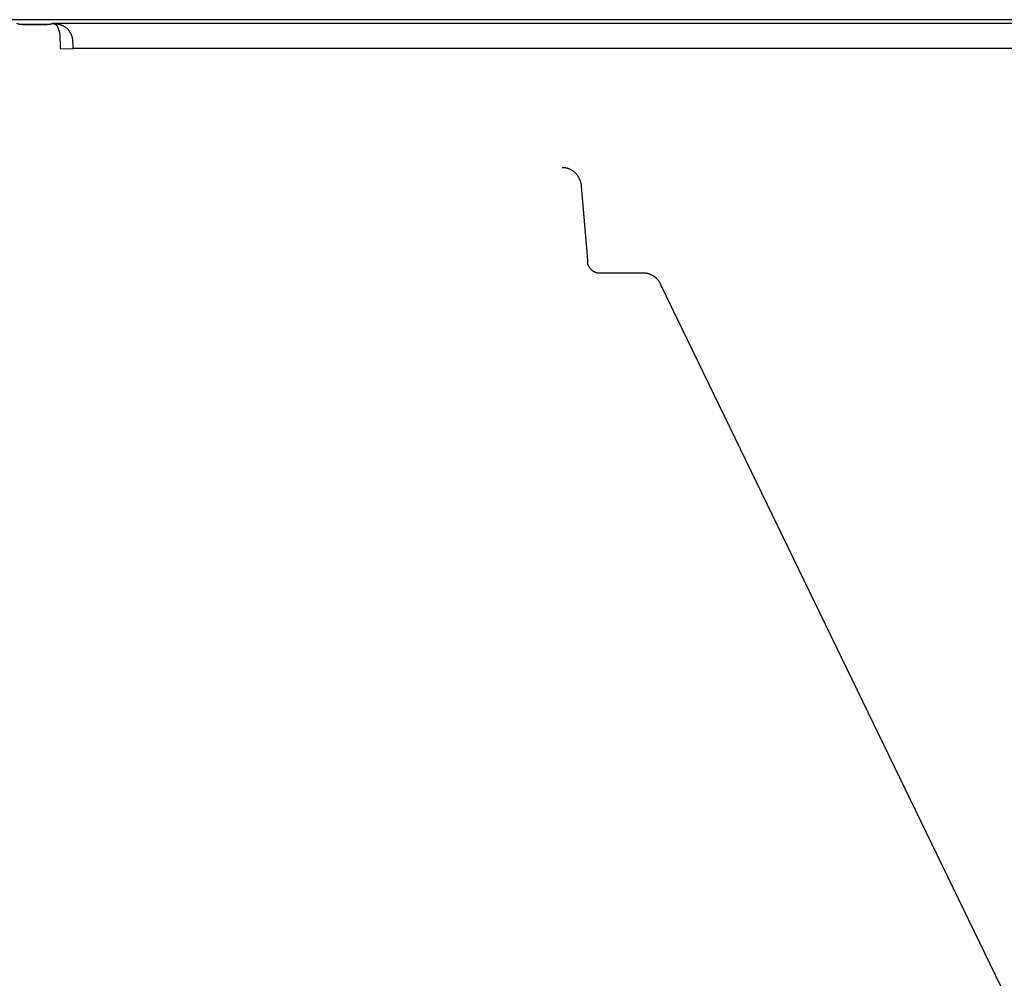
# Model space of a CAD drawing. Units: inches. Extents: x 689 to 3754, y -26 to 2445.
# Drawn here: x 1496 to 1574, y 699 to 775 of the extents above; entities that cross this region are included whole.
import ezdxf

# ---------------------------------------------------------------- set-up
doc = ezdxf.new("R2010")
doc.units = ezdxf.units.IN

msp = doc.modelspace()

# ---------------------------------------------------------------- linework, layer by layer
at = {"linetype": 'Continuous'}
for p, q in [((1766.126439893707, 774.7863374136832), (736.36914982091, 774.7863374136832)), ((1498.274062771497, 774.4046369742828), (1496.297193556298, 774.4046369742828)), ((1496.297193556298, 774.3918910386819), (1496.297193556298, 774.4046369742828)), ((1498.274062771497, 774.3918910386819), (1496.297193556298, 774.3918910386819)), ((1498.274062771497, 774.3918910386819), (1498.274062771497, 774.4046369742828)), ((1498.665228256899, 774.5045338232776), (1720.906028078522, 774.5045338232776)), ((1499.296986158299, 772.4803999796823), (1500.296643483309, 772.5057521690796)), ((1719.274612844516, 772.5057521690796), (1500.296643483309, 772.5057521690796)), ((1540.405423450111, 761.6606463626777), (1540.872823750107, 756.1444369026831)), ((1545.358577180714, 754.7761072246831), (1541.901868646122, 754.7761072246831)), ((1573.507536044899, 698.5080222022771), (1546.700217967302, 753.8668527634763))]:
    msp.add_line(p, q, dxfattribs=at)
for points, start_tangent, end_tangent in [([(1496.297193556298, 774.4046369742828), (1496.290196511896, 774.4046492736779), (1496.283126361321, 774.4046866922763), (1496.275897363697, 774.404750953483), (1496.268431302307, 774.4048449776783), (1496.260651610299, 774.4049729446815), (1496.252417158104, 774.4051418880808), (1496.243587610314, 774.4053615430785), (1496.234092644301, 774.4056425678828), (1496.223976271112, 774.4059936096783), (1496.213312239301, 774.4064220648761), (1496.202100347118, 774.4069382118796), (1496.190318617506, 774.4075545502819), (1496.177976173118, 774.408283422079), (1496.165112469522, 774.4091362336803), (1496.151759926901, 774.4101253924782), (1496.137951958519, 774.4112640418789), (1496.123724672509, 774.4125660804821), (1496.109079173099, 774.4140503486815), (1496.094008004702, 774.4157398832795), (1496.078531174311, 774.4176587330767), (1496.062691111701, 774.419832292082), (1496.046554576113, 774.4222869668774), (1496.030219420705, 774.4250488996804), (1496.013813487518, 774.4281435596822), (1495.997498212908, 774.4315943396832), (1495.981470819506, 774.4354208040786), (1495.965963459314, 774.4396368832786), (1495.951243731923, 774.4442476448785), (1495.937604251902, 774.449247873079), (1495.925352003514, 774.4546202072779), (1495.914796041501, 774.4603326524775), (1495.906226966095, 774.466338955277), (1495.899898061909, 774.4725790026823), (1495.896006538302, 774.4789802092819), (1495.894676454716, 774.4854613840762), (1495.895948317922, 774.491936875278), (1495.899775393309, 774.4983210862811), (1495.906028078522, 774.5045338232776)], (-1.999999999999812, 8.67061060909067e-07), (1.543345698322956, 1.272039329371552)), ([(1498.665228256899, 774.5045338232776), (1498.671616759502, 774.4981507866796), (1498.675442653303, 774.4915890908778), (1498.676569041914, 774.4849358744796), (1498.674951576309, 774.4782839266809), (1498.670642785701, 774.4717257238772), (1498.663787179104, 774.465348286878), (1498.654608496903, 774.4592284962819), (1498.643389529114, 774.453428925477), (1498.630450653904, 774.4479965926766), (1498.616128184514, 774.4429626048768), (1498.600751468302, 774.4383420406775), (1498.584631068896, 774.4341372672825), (1498.568046236907, 774.4303396836804), (1498.551234652901, 774.4269315982783), (1498.5343966815, 774.4238902708785), (1498.51769183911, 774.4211891372797), (1498.501244882298, 774.4188002090777), (1498.485147431902, 774.4166950514809), (1498.469456601308, 774.4148452052796), (1498.454208588724, 774.413224161679), (1498.439409195302, 774.4118063636815), (1498.42504276932, 774.4105683568814), (1498.4111415323, 774.4094938726812), (1498.39774458291, 774.4085684846832), (1498.384882127897, 774.4077781306805), (1498.372600890902, 774.4071105174771), (1498.360922602298, 774.4065525690785), (1498.349828344713, 774.4060905110782), (1498.33930181392, 774.4057123022831), (1498.329415071496, 774.4054097324806), (1498.320230864514, 774.405173857278), (1498.311691164303, 774.4049932584785), (1498.303651440308, 774.4048571162821), (1498.295955604119, 774.4047574332835), (1498.288516679897, 774.4046894640815), (1498.281249981113, 774.4046499512806), (1498.274062771497, 774.4046369742828)], (1.543345698213793, -1.272039329503998), (-1.999999999999812, -8.67081063316973e-07)), ([(1498.665228256696, 774.5045338232776), (1498.713339961514, 774.4975483332782), (1498.758526985303, 774.4878197734834), (1498.800750210097, 774.4755440290792), (1498.8399896723, 774.4609425300769), (1498.876249888302, 774.4442546366809), (1498.909563126103, 774.4257297946788), (1498.939995576513, 774.4056156586776), (1498.967637612719, 774.3841536080763), (1498.992596340513, 774.3615778928834), (1499.015005814321, 774.3380970346807), (1499.035000840699, 774.3139110390803), (1499.052731771111, 774.2891892512816), (1499.068345722104, 774.2640873168821), (1499.08199206571, 774.2387331090831), (1499.093814383525, 774.2132405748816), (1499.103950988299, 774.1876954344807), (1499.112531303925, 774.1621792038823)], (1.987543182781095, -0.2228723773382356), (0.5883136611559077, -1.911514330602136)), ([(1498.665228264321, 774.5045338232776), (1498.784047721305, 774.4982564208804), (1498.898536885712, 774.4868841276802), (1499.008172449716, 774.4707480570833), (1499.112518700103, 774.4502273532817), (1499.211231864118, 774.4257361180826), (1499.304067614112, 774.397709344481), (1499.390893526319, 774.3665841076763), (1499.471666362109, 774.3327905140795), (1499.546415886902, 774.2967455118815), (1499.615264999915, 774.2588298860828), (1499.678367657705, 774.2194045192773), (1499.735945716706, 774.1787833642775), (1499.788231340122, 774.1372539644835), (1499.835496161921, 774.0950566920837), (1499.878002664309, 774.0524073508823), (1499.916038459722, 774.00947300388), (1499.949860630297, 773.9664090840779)], (1.99909533388213, -0.06014853323810515), (1.187765302854487, -1.609103348245534)), ([(1499.112530972519, 774.1621789032833), (1499.1350656249, 774.102730418479), (1499.15618185152, 774.043551555882), (1499.175646574908, 773.985011093082), (1499.19319194052, 773.9278315330776), (1499.208813456296, 773.8721237992831), (1499.22253374092, 773.818008427279), (1499.234416511901, 773.7655282990781), (1499.244555613901, 773.7146291500794), (1499.253043591309, 773.6652570872793), (1499.259972722301, 773.6173373884776), (1499.265430252302, 773.5707821370779), (1499.269495116112, 773.5255000524812), (1499.272236997322, 773.4813963340821), (1499.273716091122, 773.4383426842796)], (0.7256054256901825, -1.863731945910938), (0.04059232309121483, -1.999588023395334)), ([(1499.949860630297, 773.9664090840779), (1499.995059118521, 773.903040339279), (1500.037410816907, 773.8390554268808), (1500.076451879113, 773.7749413224774), (1500.111645290921, 773.7115866438799), (1500.142983279309, 773.6492090562788), (1500.170511304723, 773.5880296452779), (1500.194357412724, 773.528173442679), (1500.214709965921, 773.4696454800833), (1500.23175454492, 773.4124419502805), (1500.245676247318, 773.3565265380785), (1500.256650029713, 773.3018402534835), (1500.264834171308, 773.2483135652765), (1500.270368449508, 773.1958670224813), (1500.273373416103, 773.1443806388816)], (1.187829914532514, -1.609055652903802), (0.06945309741648606, -1.998793703026717)), ([(1499.273716091122, 773.4383426842796), (1499.276426677914, 773.3220585876807), (1499.279203053507, 773.2044041090812), (1499.282041037515, 773.0855560490781), (1499.284937005114, 772.9656668958814), (1499.287886174514, 772.8449360130799), (1499.290882096308, 772.7236276814838), (1499.293917901117, 772.6020179956795), (1499.296986158299, 772.4803999796823)], (0.04631419419982419, -1.9994636769433), (0.05070475202160077, -1.999357153717772)), ([(1500.273373416103, 773.1443806388816), (1500.276083971696, 773.0668589476809), (1500.278860309716, 772.9884236850812), (1500.281698254317, 772.9091927160807), (1500.284594181898, 772.8292676930832), (1500.287543309098, 772.748781513681), (1500.2905391923, 772.6679103572787), (1500.293574947895, 772.5868382784793), (1500.296643483309, 772.5057521690796)], (0.06944796066583467, -1.998793881509386), (0.07602760723931098, -1.998554428314992)), ([(1538.911131402916, 763.1329155478779), (1538.971575128295, 763.1316055920797), (1539.032063182125, 763.1276654646827), (1539.092451867911, 763.1210887598827), (1539.152599048715, 763.1118808076826), (1539.212365570305, 763.1000581696826), (1539.271638435721, 763.0856420988821), (1539.330352696301, 763.0686460294783), (1539.388442351717, 763.0490821446765), (1539.445815809509, 763.0269715176801), (1539.502368937103, 763.0023443530772), (1539.558004787106, 762.9752332838798), (1539.612636213513, 762.945670338082), (1539.666175832712, 762.9136907814791), (1539.718533013309, 762.8793354446789), (1539.769616180305, 762.8426502632828), (1539.819335457725, 762.8036848494776), (1539.867602695305, 762.7624924248776), (1539.914330621514, 762.7191306160785), (1539.959432877718, 762.6736617818788), (1540.002824413912, 762.6261530422817), (1540.044422249312, 762.5766758014834), (1540.08414549372, 762.525305964682), (1540.121915396712, 762.4721242452833), (1540.157655387915, 762.41721665148), (1540.191291965313, 762.3606737418777), (1540.222756010715, 762.3025885632778), (1540.251982186312, 762.2430574194768), (1540.278907097907, 762.1821843060789), (1540.303469671899, 762.12008280808), (1540.325615476324, 762.0568673400812), (1540.345300060902, 761.9926396380797), (1540.362482977102, 761.9275000102825), (1540.377121131112, 761.8615770976794), (1540.389175158898, 761.795022056478), (1540.398615606713, 761.7279911832775), (1540.405423450111, 761.6606463626777)], (1.999999999999363, -1.596887712672869e-06), (0.162200388060232, -1.993411907788531)), ([(1540.872823750107, 756.1444369026831), (1540.874807359711, 756.1208838206767), (1540.876762346919, 756.0973834064825), (1540.878684371712, 756.0739878438799), (1540.880569165109, 756.0507491118806), (1540.882412542096, 756.0277188280779), (1540.884210410908, 756.0049481320784), (1540.885958781497, 755.9824875786762), (1540.887653775108, 755.9603870230821), (1540.889291631904, 755.9386955072805), (1540.890868720309, 755.9174611584785), (1540.892381544314, 755.89673107208), (1540.893826751302, 755.876551219877), (1540.895201139299, 755.856966335883), (1540.896501664714, 755.8380198302802), (1540.897725447723, 755.8197536828775), (1540.898869779719, 755.8022083614815), (1540.899932128117, 755.785422724879), (1540.900910143102, 755.7694339440823), (1540.901801661299, 755.75427741768), (1540.902604711506, 755.739986697281), (1540.903317518301, 755.7265934134812), (1540.903938506499, 755.7141272074768), (1540.904466303708, 755.7026156674801), (1540.904899743504, 755.6920842680811), (1540.905237868517, 755.6825563158818), (1540.905479931915, 755.6740528984774), (1540.905625398913, 755.6665928394832), (1540.905673948118, 755.6601919580826)], (0.168859245749452, -1.99285888991793), (1.234975102181677e-05, -1.999999999961871)), ([(1541.901868646122, 754.7761072264802), (1541.850781224699, 754.7773719976794), (1541.799809314924, 754.7811644910798), (1541.74909497591, 754.7874762656829), (1541.698776238309, 754.7962911268805), (1541.648984918111, 754.8075865602768), (1541.599852528716, 754.8213332102787), (1541.55151360031, 754.8374933390769), (1541.504093631522, 754.8560244580767), (1541.457708807111, 754.8768813646784), (1541.412481276524, 754.9000099920777), (1541.368538344921, 754.9253452146768), (1541.3259918805, 754.9528219066815), (1541.284916376115, 754.9823957502776), (1541.245415796702, 755.0140010740761), (1541.207637701098, 755.0475252042779), (1541.171718271306, 755.0828420934813), (1541.137748301904, 755.1198508936832), (1541.105752418896, 755.1585227854775), (1541.075820549306, 755.198757965878), (1541.048060184521, 755.2404151232804), (1541.022561624502, 755.2833502726826), (1540.99937246612, 755.3274723818795), (1540.978530276103, 755.3727112138768), (1540.960097419915, 755.4189402892771), (1540.944133147512, 755.4660128878786), (1540.93068167192, 755.5137901050803), (1540.9197727835, 755.562153718678), (1540.911430215901, 755.6109912808788), (1540.905673948118, 755.6601926570765)], (-1.999999999991566, 5.808402049781444e-06), (-0.1799251512168275, 1.991890293153617)), ([(1546.700217967302, 753.8668527634763), (1546.672158670905, 753.925416084483), (1546.641976457295, 753.9826913614779), (1546.609741087306, 754.0385521736789), (1546.5755282747, 754.0928814728795), (1546.539419122508, 754.1455712436764), (1546.501486768104, 754.1965385272815), (1546.461791670505, 754.2457238270763), (1546.420398515709, 754.2930651166789), (1546.377384438298, 754.3384910314817), (1546.332829690715, 754.3819340050795), (1546.286811845699, 754.42333539428), (1546.239407550109, 754.4626422574838), (1546.190695165105, 754.4998045354769), (1546.140755032715, 754.5347749668763), (1546.089668196511, 754.5675100526823), (1546.037516992716, 754.5979695538808), (1545.984383902718, 754.6261171034821), (1545.930348645519, 754.651921281682), (1545.87548906691, 754.6753543490813), (1545.819888719709, 754.6963889662766), (1545.763640552121, 754.7149983020827), (1545.706833328908, 754.7311615946783), (1545.649530742901, 754.7448675414817), (1545.591787139916, 754.7561059290783), (1545.533693714913, 754.7648596968829), (1545.475374072705, 754.7711133496814), (1545.416958093907, 754.7748609276787), (1545.358577180714, 754.7761072246831)], (-0.8297483666558217, 1.819757579468209), (-1.999999999999718, 1.062026235223431e-06))]:
    msp.add_spline(points, degree=3, dxfattribs=dict(at, start_tangent=start_tangent, end_tangent=end_tangent))

doc.saveas('drawing.dxf')
